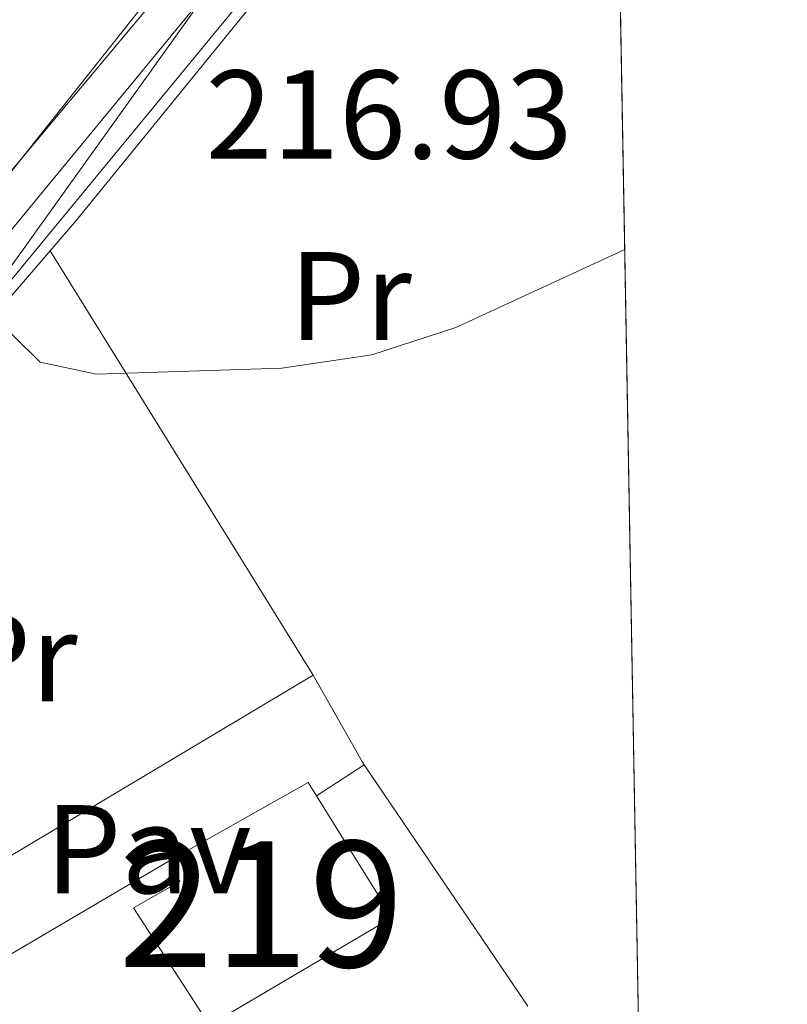
# Model space of a CAD drawing. Extents: x 616061 to 620567, y 777817 to 780864.
# Drawn here: x 620328 to 620389, y 778733 to 778811 of the extents above; entities that cross this region are included whole.
import ezdxf
from ezdxf.enums import TextEntityAlignment as Align

# ---------------------------------------------------------------- set-up
doc = ezdxf.new("R2010")
doc.units = 0
doc.header["$MEASUREMENT"] = 0
doc.linetypes.add('5elect', pattern=[127.5, 75, -7.5, 7.5, -7.5, 7.5, -7.5, 7.5, -7.5])
for name, color, linetype in [('Nivel 15', 7, 'Continuous'), ('Nivel 16', 7, 'Continuous'), ('Nivel 20', 7, 'Continuous'), ('Nivel 21', 7, 'Continuous'), ('Nivel 26', 7, 'Continuous'), ('Nivel 32', 7, 'Continuous'), ('Nivel 37', 7, 'Continuous'), ('Nivel 41', 7, 'Continuous'), ('Nivel 48', 7, 'Continuous'), ('Nivel 49', 7, 'Continuous'), ('Nivel 5', 7, 'Continuous'), ('Nivel 52', 7, 'Continuous'), ('Nivel 54', 7, 'Continuous'), ('Nivel 61', 7, 'Continuous'), ('Nivel 63', 7, 'Continuous')]:
    doc.layers.add(name, color=color, linetype=linetype)
doc.styles.add('Style-arial', font='arial.shx', dxfattribs={"bigfont": 'arialbig.shx'})
doc.styles.add('Style-arialn', font='arialn.shx', dxfattribs={"bigfont": 'arialnbig.shx'})

msp = doc.modelspace()

# ---------------------------------------------------------------- linework, layer by layer
at = {"layer": 'Nivel 15', "color": 53, "linetype": 'Continuous', "lineweight": 13, "elevation": 218.37, "flags": 128}
msp.add_lwpolyline([(620339.6880000001, 778743.983), (620350.629, 778750.156), (620351.297, 778749.0819999999)], dxfattribs=at)
at = {"layer": 'Nivel 15', "color": 53, "linetype": 'Continuous', "lineweight": 13}
msp.add_polyline3d([(620351.297, 778749.0819999999, 218.37), (620357.301, 778739.426, 218.37), (620342.787, 778730.862, 219.107), (620336.7490000001, 778740.1950000001, 218.37), (620340.429, 778742.287, 218.37), (620339.6880000001, 778743.983, 218.37)], dxfattribs=at)
at = {"layer": 'Nivel 16', "color": 1, "linetype": 'Continuous', "lineweight": 13, "ltscale": 0.5, "extrusion": (-0.5763018301845689, 0.3960252979108925, 0.7148707323289331), "elevation": -48920.8155291513}
msp.add_lwpolyline([(-993180.6288434807, 50323.93639356294), (-993220.4215998515, 50328.44832789421), (-993246.8636438381, 50332.60416978551)], dxfattribs=at)
at = {"layer": 'Nivel 16', "color": 1, "linetype": 'Continuous', "lineweight": 13, "ltscale": 0.5, "extrusion": (0.01979680589661782, -0.02921067163766685, 0.9993772176404503), "elevation": -10252.52324085124}
msp.add_lwpolyline([(950427.1176941404, 296441.8987417253), (950427.1176941404, 296441.6436907499)], dxfattribs=at)
at = {"layer": 'Nivel 16', "color": 1, "linetype": 'Continuous', "lineweight": 13, "ltscale": 0.5, "extrusion": (0.01892005768580975, -0.02786841932639401, 0.9994325302997767), "elevation": -9751.125519274881}
msp.add_lwpolyline([(950666.8501899312, 295688.8971475438), (950666.8501899312, 295665.7111215586)], dxfattribs=at)
at = {"layer": 'Nivel 16', "color": 1, "linetype": 'Continuous', "lineweight": 13, "ltscale": 0.5}
msp.add_polyline3d([(620335.3289999999, 778830.257, 222.859), (620340.1370000001, 778820.5660000001, 221.068), (620340.5419999999, 778815.743, 221.314), (620318.192, 778787.5830000001, 215.909), (620315.436, 778789.335, 216.4)], dxfattribs=at)
at = {"layer": 'Nivel 20', "color": 19, "linetype": 'Continuous', "lineweight": 0, "ltscale": 0.5, "extrusion": (-0.06608800457014757, -0.07674532591781451, 0.9948580454525683), "elevation": -100549.2134026393}
msp.add_lwpolyline([(-38126.26883606764, 989833.1928079738), (-38126.26883606764, 989829.9641083907)], dxfattribs=at)
at = {"layer": 'Nivel 20', "color": 19, "linetype": 'Continuous', "lineweight": 0, "ltscale": 0.5, "extrusion": (0.03475285475112869, -0.05608342390464378, 0.9978210704579148), "elevation": -21902.61447846614}
msp.add_lwpolyline([(937515.402676132, 334532.897877153), (937515.402676132, 334493.1574254445)], dxfattribs=at)
at = {"layer": 'Nivel 20', "color": 19, "linetype": 'Continuous', "lineweight": 0, "ltscale": 0.5, "extrusion": (-0.04788090334686525, -0.02858707080498685, 0.9984438884972349), "elevation": -51751.39357375662}
msp.add_lwpolyline([(-350640.0479939068, 930371.9105299884), (-350640.0479939069, 930415.9699545307)], dxfattribs=at)
at = {"layer": 'Nivel 20', "color": 19, "linetype": 'Continuous', "lineweight": 0, "ltscale": 0.5, "extrusion": (-0.005519882600335842, 0.009734016780301646, 0.9999373879465652), "elevation": 4370.508869557708}
msp.add_lwpolyline([(620342.7544336785, 778753.0371140025), (620346.6778651997, 778746.1187862353)], dxfattribs=at)
at = {"layer": 'Nivel 20', "color": 92, "linetype": 'Continuous', "lineweight": 0, "ltscale": 0.5, "elevation": 214.3, "flags": 128}
msp.add_lwpolyline([(620351.297, 778749.0819999999), (620355.0889999999, 778751.5560000001)], dxfattribs=at)
at = {"layer": 'Nivel 20', "color": 92, "linetype": 'Continuous', "lineweight": 0, "ltscale": 0.5, "extrusion": (-0.08500014953202326, -0.05009925007293214, 0.995120615665088), "elevation": -91530.93384859298, "flags": 128}
msp.add_lwpolyline([(-355896.019002775, 925301.1436354406), (-355896.019002775, 925323.5525928237)], dxfattribs=at)
at = {"layer": 'Nivel 20', "color": 19, "linetype": 'Continuous', "lineweight": 0, "ltscale": 0.5}
msp.add_polyline3d([(620330.1359999999, 778792.392, 216.959), (620300.7010000001, 778758.2139999999, 212.371), (620299.8430000001, 778756.791, 212.515), (620299.3640000001, 778755.199, 212.599), (620299.4169999999, 778752.716, 212.599), (620299.963, 778751.146, 212.515), (620300.881, 778749.7620000001, 212.371), (620313.2520000001, 778736.1340000001, 211.88)], dxfattribs=at)
at = {"layer": 'Nivel 21', "color": 19, "linetype": 'Continuous', "lineweight": 13}
for points in [[(620311.8389999999, 778735.558, 210.979), (620308.051, 778739.145, 211.238), (620298.521, 778750.6680000001, 211.51), (620297.6359999999, 778752.588, 211.599), (620297.3489999999, 778754.6810000001, 211.726), (620297.683, 778756.7679999999, 211.881), (620299.273, 778759.494, 212.137), (620305.571, 778765.6680000001, 212.466), (620321.01, 778782.8090000001, 214.924), (620363.496, 778834.351, 220.33), (620374.821, 778847.598, 221.749)], [(620369.5789999999, 778655.8759999999, 202.884), (620368.2320000001, 778660.9990000001, 203.206), (620365.7779999999, 778667.1570000001, 203.621), (620363.862, 778670.524, 204.251), (620360.22, 778676.0800000001, 206.171), (620356.176, 778681.506, 207.552), (620344.592, 778696.1529999999, 208.781), (620335.102, 778708.777, 209.764), (620329.1810000001, 778715.456, 209.922), (620324.28, 778720.307, 210.009), (620306.209, 778737.423, 211.238), (620296.3729999999, 778749.317, 211.51), (620295.1939999999, 778751.875, 211.599), (620294.8049999999, 778754.709, 211.726), (620295.2720000001, 778757.629, 211.881), (620297.27, 778761.0530000001, 212.137), (620303.753, 778767.409, 212.466), (620319.1030000001, 778784.4510000001, 214.924), (620342.727, 778813.1100000001, 218.363)]]:
    msp.add_polyline3d(points, dxfattribs=at)
at = {"layer": 'Nivel 32', "color": 6, "linetype": '5elect', "lineweight": 0, "ltscale": 0.5}
msp.add_polyline3d([(620346.1130000001, 779030.9380000001, 263.323), (620360.385, 778963.3640000001, 253.187), (620365.618, 778916.253, 236.93), (620371.327, 778853.9140000001, 222.452), (620346.6510000001, 778822.172, 219.63), (620317.155, 778786.9580000001, 214.97), (620265.865, 778725.2010000001, 215.106)], dxfattribs=at)
at = {"layer": 'Nivel 49', "color": 19, "linetype": 'Continuous', "lineweight": 0, "extrusion": (0.001424760221854248, -0.08058954973762722, 0.9967463541600725), "elevation": -61660.33408389228, "flags": 128}
msp.add_lwpolyline([(634045.1584050527, 765278.1779697139), (634045.1584050525, 765150.9853218684)], dxfattribs=at)
at = {"layer": 'Nivel 5', "color": 25, "linetype": 'Continuous', "lineweight": 0, "elevation": 215, "flags": 128}
msp.add_lwpolyline([(620325.038, 778787.757), (620329.3330000001, 778783.561), (620333.807, 778782.584), (620348.558, 778783.064), (620355.71, 778784.1240000001), (620362.361, 778786.3090000001), (620375.7949999999, 778792.5079999999)], dxfattribs=at)
at = {"layer": 'Nivel 52', "color": 1, "linetype": 'Continuous', "lineweight": 13}
msp.add_polyline3d([(620339.6880000001, 778743.983, 218.37), (620340.429, 778742.287, 218.37), (620336.7490000001, 778740.1950000001, 218.37), (620342.787, 778730.862, 219.107), (620357.301, 778739.426, 218.37), (620351.297, 778749.0819999999, 218.37), (620350.629, 778750.156, 218.37)], close=True, dxfattribs=at)
at = {"layer": 'Nivel 61', "color": 19, "linetype": 'Continuous', "lineweight": 0}
msp.add_3dface([(616956.74, 780539.44, 603.862), (620343.8700000001, 780598.3999999999, 595.84), (620384.77, 778284.8300000001, 196), (616996.51, 778225.8500000001, 264.414)], dxfattribs=at)
at = {"layer": 'Nivel 63', "color": 7, "linetype": 'Continuous', "lineweight": 0}
msp.add_3dface([(616112.7779999999, 777816.6270000001, -0.25), (620567.0989999999, 777894.1640000001, -0.25), (620515.4070000001, 780863.7250000001, -0.25), (616061.0860000001, 780786.1880000001, -0.25)], dxfattribs=at)

# ---------------------------------------------------------------- texts
at = {"layer": 'Nivel 26', "color": 19, "linetype": 'Continuous', "lineweight": 0, "style": 'Style-arial'}
msp.add_text('Pav', height=7.000002, dxfattribs=at).set_placement((620337.9494461885, 778744.851001, 212.026), align=Align.MIDDLE_CENTER)
at = {"layer": 'Nivel 37', "color": 92, "linetype": 'Continuous', "lineweight": 0, "style": 'Style-arialn'}
for p in [(620353.9968385226, 778788.8100009998, 215.466), (620327.4398385226, 778760.092001, 213.446)]:
    msp.add_text('Pr', height=7.000002, dxfattribs=at).set_placement(p, align=Align.MIDDLE_CENTER)
at = {"layer": 'Nivel 41', "color": 19, "linetype": 'Continuous', "lineweight": 0, "style": 'Style-arial'}
msp.add_text('216.93', height=7.000002, dxfattribs=at).set_placement((620342.497, 778799.7280000001, 216.927))
at = {"layer": 'Nivel 48', "color": 1, "linetype": 'Continuous', "lineweight": 0, "style": 'Style-arialn'}
msp.add_text('219', height=10.000002, dxfattribs=at).set_placement((620346.902660008, 778740.4850009999, 211.609), align=Align.MIDDLE_CENTER)

# ---------------------------------------------------------------- meshes
at = {"layer": 'Nivel 54', "color": 33, "linetype": 'Continuous', "lineweight": 0}
mesh = msp.add_polyface(dxfattribs=at)
corners = [(620373.3370000003, 778596.8210000002, 200.6730000000347), (620373.0790000001, 778614.2890000001, 200.6790000000065), (620374.443, 778628.223, 201.1640000000119), (620374.5590000004, 778637.135, 201.7169999999866), (620374.2040000001, 778644.1229999999, 202.1470000000293), (620373.4839999999, 778649.605, 202.471999999999), (620372.0280000002, 778656.4580000001, 202.8840000000283), (620370.6270000003, 778661.7880000002, 203.2060000000369), (620368.051, 778668.2509999999, 203.620999999999), (620366.0100000002, 778671.838, 204.2510000000357), (620362.283, 778677.523, 206.1709999999951), (620358.1720000003, 778683.0390000003, 207.5520000000352), (620346.5850000002, 778697.6900000002, 208.7810000000472), (620340.504, 778705.78, 209.0930000000035), (620337.0530000003, 778710.3710000003, 209.7640000000432), (620334.9580000003, 778712.7340000002, 209.8310000000254), (620331.0100000002, 778717.1870000002, 209.9220000000374), (620326.0310000002, 778722.1150000002, 210.0090000000436), (620317.7810000002, 778729.9300000002, 210.3230000000485), (620311.8390000002, 778735.558, 210.5690000000244), (620308.0510000002, 778739.145, 211.23800000003), (620298.521, 778750.6680000001, 211.5100000000113), (620297.6360000002, 778752.588, 211.59900000005), (620297.3490000002, 778754.6810000001, 211.7260000000313), (620297.683, 778756.7680000002, 211.8810000000364), (620299.2730000003, 778759.4940000002, 212.1370000000507), (620305.5710000002, 778765.6680000001, 212.4660000000232), (620321.0100000002, 778782.8090000001, 214.9240000000369), (620363.496, 778834.351, 220.3300000000003), (620374.821, 778847.5980000002, 221.7490000000291), (620374.7540000002, 778851.3910000005, 221.985000000051), (620361.5680000002, 778835.9680000003, 220.3300000000428), (620353.5420000004, 778826.2309999999, 219.4210000000163), (620347.702, 778819.146, 219.4210000000408), (620345.9260000002, 778816.9910000002, 218.3630000000573), (620342.7270000002, 778813.1100000001, 218.3630000000298), (620319.1030000001, 778784.4510000004, 214.9240000000245), (620303.7530000003, 778767.4090000002, 212.4660000000348), (620297.2700000003, 778761.0530000003, 212.1370000000432), (620295.2720000003, 778757.6290000002, 211.8810000000418), (620294.8050000002, 778754.7090000003, 211.7260000000593), (620295.1939999999, 778751.875, 211.5990000000398), (620296.3730000001, 778749.317, 211.5100000000128), (620306.2090000003, 778737.4230000002, 211.238000000029), (620324.2800000003, 778720.307, 210.0090000000349), (620329.1810000003, 778715.4560000002, 209.9220000000293), (620335.102, 778708.7770000002, 209.7640000000408), (620344.5920000002, 778696.1529999999, 208.7810000000122), (620356.1760000002, 778681.5060000003, 207.5520000000216), (620360.2200000002, 778676.0799999998, 206.1709999999911), (620363.8620000002, 778670.5240000002, 204.2510000000325), (620365.7780000002, 778667.1570000001, 203.62100000001), (620368.2320000005, 778660.9990000003, 203.2060000000152), (620369.5790000001, 778655.8760000002, 202.8840000000173), (620371.0020000003, 778649.1790000005, 202.4720000000577), (620371.6960000002, 778643.8940000003, 202.1470000000544), (620372.0420000004, 778637.0870000003, 201.7170000000198), (620371.9280000001, 778628.3620000002, 201.1640000000476), (620370.5610000002, 778614.3929999999, 200.6790000000212), (620367.3220000002, 778603.7600000002, 200.6730000000689)]
mesh.append_faces([[corners[k] for k in face] for face in [(31, 29, 30), (1, 59, 0)]], dxfattribs={"vtx0": -1, "color": 33})
mesh.append_faces([[corners[k] for k in face] for face in [(29, 31, 28), (28, 35, 27), (27, 37, 26), (26, 37, 25), (25, 38, 24), (24, 40, 23), (23, 41, 22), (22, 42, 21), (21, 43, 20), (20, 43, 19), (19, 43, 18), (18, 44, 17), (17, 45, 16), (16, 45, 15), (15, 46, 14), (14, 46, 13), (13, 47, 12), (12, 48, 11), (11, 48, 10), (10, 49, 9), (9, 51, 8), (8, 51, 7), (7, 52, 6), (6, 54, 5), (5, 55, 4), (4, 55, 3), (3, 57, 2), (2, 57, 1)]], dxfattribs={"vtx0": -1, "vtx1": -1, "color": 33})
mesh.append_faces([[corners[k] for k in face] for face in [(28, 31, 32), (28, 32, 33), (28, 33, 34), (28, 34, 35), (27, 35, 36), (27, 36, 37), (25, 37, 38), (24, 38, 39), (24, 39, 40), (23, 40, 41), (22, 41, 42), (21, 42, 43), (18, 43, 44), (17, 44, 45), (15, 45, 46), (13, 46, 47), (12, 47, 48), (10, 48, 49), (9, 49, 50), (9, 50, 51), (7, 51, 52), (6, 52, 53), (6, 53, 54), (5, 54, 55), (3, 55, 56), (3, 56, 57), (1, 57, 58), (1, 58, 59)]], dxfattribs={"vtx0": -1, "vtx2": -1, "color": 33})

doc.saveas('drawing.dxf')
